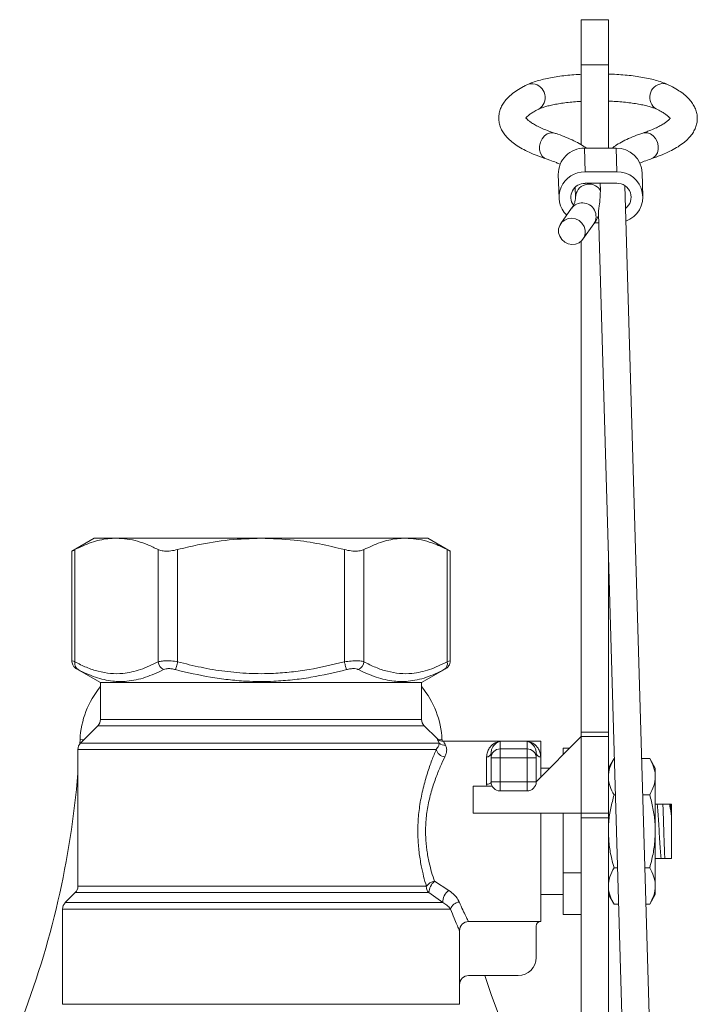
# Model space of a CAD drawing. Units: millimetres. Extents: x -1697 to 1826, y -2103 to 2441.
# Drawn here: x 201 to 276, y -1284 to -1174 of the extents above; entities that cross this region are included whole.
import ezdxf

# ---------------------------------------------------------------- set-up
doc = ezdxf.new("R2010")
doc.units = ezdxf.units.MM

msp = doc.modelspace()

# ---------------------------------------------------------------- linework, layer by layer
at = {"color": 7, "linetype": 'Continuous', "lineweight": 18}
for p, q in [((265.88, -1174.48), (262.88, -1174.48)), ((262.88, -1174.48), (262.88, -1179.48)), ((265.88, -1174.48), (265.88, -1179.48)), ((265.88, -1179.48), (262.88, -1179.48)), ((262.88, -1179.48), (262.88, -1188.36)), ((265.88, -1179.48), (265.88, -1188.73)), ((263.31, -1191.36), (263.23, -1188.73)), ((266.73, -1188.73), (263.23, -1188.73)), ((266.81, -1191.36), (266.73, -1188.73)), ((260.33, -1191.63), (260.41, -1194.26)), ((266.81, -1191.36), (263.31, -1191.36)), ((269.71, -1194.09), (269.63, -1191.46)), ((262.2, -1193.06), (262.24, -1194.22)), ((266.81, -1192.62), (263.31, -1192.62)), ((264.97, -1192.62), (264.99, -1193.37)), ((270.68, -1294.97), (267.7, -1192.88)), ((261.81, -1195.39), (260.61, -1197.09)), ((264.79, -1195.93), (267.78, -1298.26)), ((263.06, -1198.82), (264.26, -1197.12)), ((264.35, -1196.99), (264.82, -1196.99)), ((262.88, -1199.03), (262.88, -1253.48)), ((208.88, -1231.98), (206.41, -1233.41)), ((208.88, -1231.98), (211.36, -1231.98)), ((211.36, -1231.98), (227.38, -1231.98)), ((227.38, -1231.98), (243.4, -1231.98)), ((243.4, -1231.98), (245.88, -1231.98)), ((248.36, -1233.41), (245.88, -1231.98)), ((206.41, -1233.4), (206.41, -1245.58)), ((206.74, -1245.68), (206.74, -1233.24)), ((215.98, -1245.68), (215.98, -1233.24)), ((218.14, -1245.68), (218.14, -1233.24)), ((236.62, -1245.68), (236.62, -1233.24)), ((238.78, -1245.68), (238.78, -1233.24)), ((248.02, -1245.68), (248.02, -1233.24)), ((248.36, -1245.58), (248.36, -1233.4)), ((265.88, -1233.38), (265.88, -1253.48)), ((206.92, -1246.45), (209.58, -1247.98)), ((245.18, -1247.98), (247.84, -1246.45)), ((209.58, -1247.98), (209.58, -1252.07)), ((209.58, -1247.98), (227.38, -1247.98)), ((227.38, -1247.98), (245.18, -1247.98)), ((245.18, -1252.07), (245.18, -1247.98)), ((209.29, -1252.78), (207.37, -1254.69)), ((246.89, -1254.19), (245.47, -1252.78)), ((207.32, -1254.31), (207.3, -1254.77)), ((247.45, -1254.47), (247.44, -1254.31)), ((262.88, -1253.98), (257.88, -1258.98)), ((265.88, -1253.48), (262.88, -1253.48)), ((262.88, -1253.48), (262.88, -1253.98)), ((262.88, -1262.48), (262.88, -1253.98)), ((262.88, -1253.98), (265.88, -1253.98)), ((265.88, -1253.48), (265.88, -1253.98)), ((265.88, -1253.98), (265.88, -1262.48)), ((207.08, -1255.4), (207.08, -1270.57)), ((258.38, -1254.48), (247.6, -1254.48)), ((253.88, -1254.5), (253.88, -1255.34)), ((253.88, -1254.5), (256.88, -1254.5)), ((253.88, -1256.34), (253.88, -1255.34)), ((253.88, -1255.34), (256.88, -1255.34)), ((256.88, -1255.34), (256.88, -1254.5)), ((256.88, -1256.34), (256.88, -1255.34)), ((258.38, -1256.23), (258.38, -1254.48)), ((260.88, -1255.25), (261.62, -1255.25)), ((260.88, -1255.25), (260.88, -1255.98)), ((252.38, -1259.26), (252.38, -1256.23)), ((252.88, -1256.34), (252.88, -1255.81)), ((253.88, -1256.34), (252.88, -1256.34)), ((252.88, -1259), (252.88, -1256.34)), ((253.88, -1256.34), (253.88, -1259)), ((256.88, -1256.34), (253.88, -1256.34)), ((256.88, -1259), (256.88, -1256.34)), ((256.88, -1256.34), (257.88, -1256.34)), ((257.88, -1255.81), (257.88, -1256.34)), ((257.88, -1256.34), (257.88, -1259)), ((258.38, -1258.48), (258.38, -1256.23)), ((266.51, -1256.4), (265.88, -1257.48)), ((266.55, -1256.4), (266.51, -1256.4)), ((270.46, -1256.4), (269.55, -1256.4)), ((271.08, -1257.48), (270.46, -1256.4)), ((259.38, -1257.48), (258.38, -1257.48)), ((271.08, -1258.42), (271.08, -1257.48)), ((271.08, -1264.48), (271.08, -1258.42)), ((253.01, -1259.48), (250.88, -1259.48)), ((250.88, -1259.48), (250.88, -1262.48)), ((252.88, -1259), (253.88, -1259)), ((253.88, -1259), (256.88, -1259)), ((253.88, -1260), (253.88, -1259)), ((257.88, -1259), (256.88, -1259)), ((256.88, -1260), (256.88, -1259)), ((256.88, -1260), (253.88, -1260)), ((266.67, -1260.44), (266.51, -1260.44)), ((270.46, -1260.44), (269.67, -1260.44)), ((271.08, -1261.48), (271.29, -1261.48)), ((271.29, -1261.48), (271.92, -1261.48)), ((272.67, -1261.48), (271.92, -1261.48)), ((272.67, -1261.48), (272.79, -1261.48)), ((272.79, -1261.48), (272.84, -1261.48)), ((272.84, -1261.48), (272.88, -1262.24)), ((272.88, -1261.48), (272.84, -1261.48)), ((272.88, -1262.24), (272.88, -1261.48)), ((250.88, -1262.48), (262.88, -1262.48)), ((258.38, -1274.48), (258.38, -1262.48)), ((260.88, -1262.48), (260.88, -1269.1)), ((265.88, -1262.48), (262.88, -1262.48)), ((262.88, -1262.48), (262.88, -1262.98)), ((265.88, -1262.98), (262.88, -1262.98)), ((262.88, -1262.98), (262.88, -1296.98)), ((265.88, -1262.48), (265.88, -1262.98)), ((265.88, -1262.98), (265.88, -1298.37)), ((272.88, -1262.24), (272.88, -1262.55)), ((272.88, -1262.55), (272.88, -1262.84)), ((272.88, -1267.48), (272.88, -1262.84)), ((271.08, -1270.54), (271.08, -1264.48)), ((272.13, -1267.48), (271.72, -1267.48)), ((266.91, -1268.52), (266.51, -1268.52)), ((270.46, -1268.52), (269.91, -1268.52)), ((260.88, -1269.1), (262.88, -1269.1)), ((260.88, -1269.1), (260.88, -1273.72)), ((246.61, -1270.02), (248.2, -1271.03)), ((271.08, -1271.48), (271.08, -1270.54)), ((206.79, -1271.28), (205.67, -1272.39)), ((247.54, -1272.39), (245.97, -1271.28)), ((258.38, -1271.48), (260.88, -1271.48)), ((265.88, -1271.48), (266.51, -1272.57)), ((270.46, -1272.57), (271.08, -1271.48)), ((267.03, -1272.57), (266.51, -1272.57)), ((270.46, -1272.57), (270.03, -1272.57)), ((205.38, -1273.1), (205.38, -1283.66)), ((260.88, -1273.72), (262.88, -1273.72)), ((250.38, -1274.48), (258.38, -1274.48)), ((257.88, -1274.98), (257.88, -1278.48)), ((249.38, -1281.48), (249.38, -1275.48)), ((250.38, -1280.48), (255.88, -1280.48)), ((249.38, -1283.66), (249.38, -1281.48))]:
    msp.add_line(p, q, dxfattribs=at)
at = {"color": 8, "linetype": 'Continuous', "lineweight": 18}
for p, q in [((209.58, -1252.07), (245.18, -1252.07)), ((245.47, -1252.78), (209.29, -1252.78)), ((246.8, -1255.4), (207.08, -1255.4)), ((207.37, -1254.69), (247.14, -1254.69)), ((252.42, -1259.48), (252.38, -1259.26)), ((207.08, -1270.57), (245.71, -1270.57)), ((245.97, -1271.28), (206.79, -1271.28)), ((205.67, -1272.39), (247.54, -1272.39)), ((248.39, -1273.1), (205.38, -1273.1)), ((205.38, -1283.66), (249.38, -1283.66))]:
    msp.add_line(p, q, dxfattribs=at)
at = {"color": 8, "linetype": 'Continuous', "lineweight": 18, "flags": 128}
for points in [[(257.52, -1181.59), (257.14, -1181.61), (256.86, -1181.7)], [(271.81, -1181.57), (272.18, -1181.58), (272.44, -1181.67)], [(259.45, -1187.03), (259.1, -1187.15), (258.79, -1187.37), (258.53, -1187.69), (258.34, -1188.07), (258.24, -1188.49), (258.24, -1188.9), (258.34, -1189.28), (258.53, -1189.6), (258.79, -1189.82), (258.98, -1189.91)], [(259.91, -1187.06), (259.79, -1187.03), (259.45, -1187.03)], [(269.71, -1187.05), (269.85, -1187.01), (270.2, -1187.01)], [(270.2, -1187.01), (270.54, -1187.13), (270.86, -1187.35), (271.12, -1187.67), (271.31, -1188.05), (271.41, -1188.47), (271.41, -1188.88), (271.31, -1189.26), (271.12, -1189.58), (270.86, -1189.8), (270.68, -1189.89)], [(207.74, -1254.33), (207.57, -1254.32), (207.38, -1254.31), (207.32, -1254.31)], [(247.44, -1254.31), (247.38, -1254.31), (247.19, -1254.32), (247.1, -1254.32)]]:
    msp.add_lwpolyline(points, dxfattribs=at)
at = {"color": 7, "linetype": 'Continuous', "lineweight": 18, "flags": 128}
for points in [[(261.84, -1196.5), (261.42, -1196.54), (261.04, -1196.7), (260.72, -1196.95), (260.49, -1197.29), (260.37, -1197.69), (260.37, -1198.1), (260.49, -1198.5), (260.72, -1198.86), (261.04, -1199.15), (261.42, -1199.33), (261.84, -1199.41), (262.25, -1199.37), (262.64, -1199.21), (262.95, -1198.95), (263.18, -1198.61), (263.3, -1198.22), (263.3, -1197.81), (263.18, -1197.4), (262.95, -1197.04), (262.64, -1196.76), (262.25, -1196.57), (261.84, -1196.5)], [(218.14, -1245.68), (218.11, -1245.81), (218.07, -1245.95), (218.04, -1246.07), (218.01, -1246.19), (217.98, -1246.3), (217.95, -1246.4), (217.93, -1246.48), (217.91, -1246.55)], [(236.62, -1245.68), (236.65, -1245.81), (236.69, -1245.95), (236.72, -1246.07), (236.76, -1246.19), (236.79, -1246.3), (236.81, -1246.4), (236.83, -1246.48), (236.85, -1246.55)], [(252.38, -1259.26), (252.48, -1259.26), (252.57, -1259.24), (252.66, -1259.22), (252.73, -1259.18), (252.8, -1259.14), (252.84, -1259.1), (252.87, -1259.05), (252.88, -1259)], [(254.13, -1285.95), (252.88, -1282.57), (252.18, -1280.48)]]:
    msp.add_lwpolyline(points, dxfattribs=at)
at = {"color": 8, "linetype": 'Continuous', "lineweight": 18}
for centre, radius, start, end in [((257.35, -1183.11), 1.53, 302.5825, 83.6986), ((271.99, -1183.09), 1.53, 96.6722, 237.8348), ((263.74, -1194.21), 1.5, 34.1405, 180.053), ((262.97, -1196.21), 1.42, 87.0809, 144.3809), ((263.01, -1196.3), 1.5, 326.757, 88.8333)]:
    msp.add_arc(centre, radius, start, end, dxfattribs=at)
at = {"color": 7, "linetype": 'Continuous', "lineweight": 18}
for centre, radius, start, end in [((263.19, -1191.59), 2.86, 89.2071, 180.8283), ((266.78, -1191.58), 2.85, 2.4232, 90.9845), ((263.23, -1194.17), 2.81, 88.4322, 225.4029), ((266.88, -1194.16), 2.81, 289.3476, 91.5618), ((263.27, -1194.18), 1.55, 88.5704, 214.8025), ((266.85, -1194.17), 1.55, 306.554, 91.619), ((207.58, -1245.84), 0.851, 169.3796, 236.4835), ((217.12, -1245.53), 1.16, 187.602, 241.8095), ((237.64, -1245.53), 1.16, 298.1905, 352.398), ((247.19, -1245.84), 0.851, 303.5165, 10.6204), ((217.31, -1254.77), 10, 140.6271, 177.3738), ((237.45, -1254.77), 10, 2.6262, 39.3729), ((208.58, -1252.07), 1, 315, 0), ((246.18, -1252.07), 1, 180, 225), ((208.08, -1255.4), 1, 135, 180), ((247.88, -1255.11), 1.12, 194.7623, 263.6249), ((247.78, -1253.97), 0.966, 227.9516, 273.0206), ((253.88, -1256.34), 0.999, 89.9512, 179.9513), ((256.88, -1256.34), 0.999, 0.0486, 90.0489), ((252.42, -1255.77), 0.463, 265.0673, 354.0235), ((258.34, -1255.77), 0.463, 185.9765, 274.9327), ((107.43, -1249.73), 100, 338.76, 355.2333), ((253.88, -1259), 1, 180, 270), ((256.88, -1259), 1, 270, 0), ((206.08, -1270.57), 1, 315, 0), ((246.85, -1271.41), 1.42, 99.5962, 143.409), ((246.76, -1270.58), 1.06, 179.5661, 221.4382), ((247.85, -1271.43), 1.88, 131.1131, 175.1655), ((249.11, -1272.31), 1.57, 125.5342, 182.9758), ((206.38, -1273.1), 1, 135, 180), ((249.47, -1273.44), 1.13, 96.3593, 162.3596), ((250.38, -1275.48), 1, 90, 180), ((258.38, -1274.98), 0.5, 90, 180), ((255.88, -1278.48), 2, 270, 0), ((250.38, -1281.48), 1, 90, 180)]:
    msp.add_arc(centre, radius, start, end, dxfattribs=at)
for points, knots in [([(262.88, -1180.54), (262.76, -1180.54), (262.33, -1180.56), (261.6, -1180.62), (260.71, -1180.72), (259.87, -1180.84), (259.07, -1180.99), (258.33, -1181.17), (257.63, -1181.38), (257.16, -1181.56), (256.91, -1181.68), (256.86, -1181.7)], [0, 0, 0, 0, 0.047716, 0.174425, 0.301665, 0.429749, 0.559127, 0.690494, 0.825001, 0.964649, 1, 1, 1, 1]), ([(272.44, -1181.67), (272.34, -1181.62), (272.03, -1181.48), (271.46, -1181.29), (270.71, -1181.08), (269.91, -1180.91), (269.07, -1180.77), (268.19, -1180.66), (267.27, -1180.58), (266.5, -1180.53), (266.03, -1180.51), (265.88, -1180.51)], [0, 0, 0, 0, 0.065268, 0.202666, 0.334046, 0.460257, 0.583331, 0.704498, 0.82447, 0.943693, 1, 1, 1, 1]), ([(256.86, -1181.7), (256.73, -1181.76), (256.33, -1181.96), (255.72, -1182.32), (255.11, -1182.77), (254.62, -1183.24), (254.25, -1183.71), (253.98, -1184.19), (253.8, -1184.71), (253.71, -1185.25), (253.74, -1185.8), (253.88, -1186.33), (254.1, -1186.82), (254.41, -1187.28), (254.81, -1187.73), (255.32, -1188.16), (255.94, -1188.59), (256.69, -1189), (257.53, -1189.38), (258.3, -1189.68), (258.81, -1189.85), (258.98, -1189.91)], [0, 0, 0, 0, 0.032694, 0.09896, 0.166064, 0.223475, 0.275185, 0.322342, 0.366554, 0.413832, 0.459013, 0.503628, 0.549013, 0.596884, 0.648933, 0.706462, 0.76935, 0.835317, 0.901381, 0.966432, 1, 1, 1, 1]), ([(270.68, -1189.89), (270.84, -1189.83), (271.32, -1189.66), (272.07, -1189.37), (272.89, -1188.98), (273.62, -1188.57), (274.25, -1188.12), (274.76, -1187.66), (275.15, -1187.2), (275.44, -1186.72), (275.63, -1186.22), (275.74, -1185.7), (275.74, -1185.16), (275.63, -1184.62), (275.43, -1184.13), (275.14, -1183.66), (274.77, -1183.21), (274.29, -1182.77), (273.7, -1182.34), (273.07, -1181.97), (272.62, -1181.75), (272.44, -1181.67)], [0, 0, 0, 0, 0.032442, 0.096368, 0.160999, 0.226768, 0.293715, 0.352149, 0.404866, 0.45274, 0.497379, 0.540274, 0.585777, 0.630475, 0.675479, 0.722506, 0.773268, 0.829244, 0.890824, 0.956257, 1, 1, 1, 1]), ([(259.91, -1187.06), (259.77, -1187.01), (259.36, -1186.88), (258.76, -1186.64), (258.16, -1186.37), (257.66, -1186.11), (257.27, -1185.86), (256.99, -1185.64), (256.81, -1185.47), (256.73, -1185.35), (256.72, -1185.32), (256.73, -1185.36), (256.73, -1185.44), (256.72, -1185.45), (256.76, -1185.37), (256.88, -1185.23), (257.1, -1185.03), (257.42, -1184.81), (257.78, -1184.59), (258.06, -1184.45), (258.17, -1184.4)], [0, 0, 0, 0, 0.033702, 0.095469, 0.15649, 0.216461, 0.275159, 0.332424, 0.388298, 0.443333, 0.498702, 0.557485, 0.630507, 0.686395, 0.739402, 0.79548, 0.850472, 0.905923, 0.962646, 1, 1, 1, 1]), ([(258.17, -1184.4), (258.22, -1184.38), (258.34, -1184.32), (258.63, -1184.21), (259.05, -1184.08), (259.57, -1183.95), (260.18, -1183.83), (260.87, -1183.73), (261.63, -1183.63), (262.3, -1183.57), (262.73, -1183.55), (262.88, -1183.54)], [0, 0, 0, 0, 0.06786, 0.177794, 0.293307, 0.414445, 0.539715, 0.667933, 0.798205, 0.929887, 1, 1, 1, 1]), ([(265.88, -1183.51), (265.89, -1183.51), (266.18, -1183.51), (266.75, -1183.55), (267.58, -1183.62), (268.36, -1183.71), (269.07, -1183.81), (269.72, -1183.94), (270.27, -1184.07), (270.73, -1184.21), (271.02, -1184.31), (271.14, -1184.37), (271.17, -1184.38)], [0, 0, 0, 0, 0.002207, 0.125785, 0.248969, 0.371503, 0.493058, 0.613189, 0.731274, 0.846444, 0.957519, 1, 1, 1, 1]), ([(271.17, -1184.38), (271.28, -1184.43), (271.56, -1184.57), (271.95, -1184.79), (272.3, -1185.03), (272.55, -1185.24), (272.69, -1185.39), (272.74, -1185.48), (272.74, -1185.48), (272.74, -1185.48)], [0, 0, 0, 0, 0.0944921, 0.2619365, 0.4260624, 0.586092, 0.7425071, 0.8976873, 1, 1, 1, 1]), ([(272.74, -1185.38), (272.74, -1185.38), (272.73, -1185.39), (272.67, -1185.49), (272.52, -1185.65), (272.27, -1185.85), (271.93, -1186.08), (271.48, -1186.33), (270.92, -1186.59), (270.33, -1186.83), (269.9, -1186.98), (269.71, -1187.05)], [0, 0, 0, 0, 0.096295, 0.204286, 0.318312, 0.431635, 0.546581, 0.664352, 0.785053, 0.908386, 1, 1, 1, 1]), ([(263.45, -1188.73), (263.25, -1188.6), (262.83, -1188.31), (262.08, -1187.91), (261.23, -1187.53), (260.49, -1187.25), (260.04, -1187.1), (259.91, -1187.06)], [0, 0, 0, 0, 0.211799, 0.448073, 0.683485, 0.915187, 1, 1, 1, 1]), ([(269.71, -1187.05), (269.55, -1187.1), (269.07, -1187.27), (268.32, -1187.57), (267.51, -1187.95), (266.82, -1188.33), (266.45, -1188.61), (266.29, -1188.73)], [0, 0, 0, 0, 0.116971, 0.347456, 0.58048, 0.817614, 1, 1, 1, 1]), ([(258.98, -1189.91), (259.12, -1189.96), (259.53, -1190.1), (260.06, -1190.3), (260.4, -1190.45), (260.54, -1190.52)], [0, 0, 0, 0, 0.243853, 0.690778, 1, 1, 1, 1]), ([(269.37, -1190.4), (269.48, -1190.35), (269.78, -1190.21), (270.23, -1190.04), (270.58, -1189.92), (270.68, -1189.89)], [0, 0, 0, 0, 0.277847, 0.798233, 1, 1, 1, 1]), ([(262.24, -1194.22), (262.24, -1194.27), (262.24, -1194.41), (262.19, -1194.65), (262.07, -1194.97), (261.93, -1195.22), (261.83, -1195.37), (261.81, -1195.39)], [0, 0, 0, 0, 0.138414, 0.439714, 0.703888, 0.951625, 1, 1, 1, 1]), ([(264.99, -1193.37), (264.99, -1193.57), (264.99, -1194.03), (264.92, -1194.64), (264.85, -1195.22), (264.81, -1195.47), (264.79, -1195.7), (264.79, -1195.79), (264.79, -1195.85), (264.79, -1195.89), (264.79, -1195.92), (264.79, -1195.93), (264.79, -1195.93)], [0, 0, 0, 0, 0.3311692, 0.7392133, 0.8411833, 0.9441115, 0.9696953, 0.9825416, 0.9883684, 0.9942525, 0.9993745, 1, 1, 1, 1]), ([(264.26, -1197.12), (264.35, -1197), (264.55, -1196.7), (264.71, -1196.37), (264.79, -1196.19)], [0, 0, 0, 0, 0.41366, 1, 1, 1, 1]), ([(211.36, -1231.98), (211.04, -1231.99), (210.11, -1232.03), (208.56, -1232.39), (207.35, -1232.96), (206.74, -1233.24)], [0, 0, 0, 0, 0.203013, 0.599496, 1, 1, 1, 1]), ([(215.98, -1233.24), (215.6, -1233.06), (214.85, -1232.69), (213.7, -1232.3), (212.54, -1232.03), (211.75, -1232), (211.36, -1231.98)], [0, 0, 0, 0, 0.248118, 0.496198, 0.748111, 1, 1, 1, 1]), ([(227.38, -1231.98), (226.21, -1232.02), (223.84, -1232.1), (220.76, -1232.61), (218.87, -1233.06), (218.14, -1233.24)], [0, 0, 0, 0, 0.377232, 0.75857, 1, 1, 1, 1]), ([(236.62, -1233.24), (235.7, -1233.02), (233.87, -1232.58), (230.78, -1232.1), (228.61, -1232.02), (227.38, -1231.98)], [0, 0, 0, 0, 0.30216, 0.605725, 1, 1, 1, 1]), ([(243.4, -1231.98), (243.09, -1231.99), (242.15, -1232.03), (240.6, -1232.39), (239.39, -1232.96), (238.78, -1233.24)], [0, 0, 0, 0, 0.203013, 0.599497, 1, 1, 1, 1]), ([(248.02, -1233.24), (247.65, -1233.06), (246.89, -1232.69), (245.74, -1232.3), (244.58, -1232.03), (243.79, -1232), (243.4, -1231.98)], [0, 0, 0, 0, 0.2481183, 0.496199, 0.7481123, 1, 1, 1, 1]), ([(206.74, -1233.24), (206.63, -1233.3), (206.43, -1233.4), (206.43, -1233.4), (206.43, -1233.4)], [0, 0, 0, 0, 0.5862853, 1, 1, 1, 1]), ([(218.14, -1233.24), (217.89, -1233.3), (217.38, -1233.41), (216.68, -1233.42), (216.23, -1233.35), (216.04, -1233.27), (215.98, -1233.24)], [0, 0, 0, 0, 0.292702, 0.585954, 0.870915, 1, 1, 1, 1]), ([(236.62, -1233.24), (236.87, -1233.3), (237.38, -1233.41), (238.08, -1233.42), (238.54, -1233.35), (238.72, -1233.27), (238.78, -1233.24)], [0, 0, 0, 0, 0.292702, 0.585954, 0.870915, 1, 1, 1, 1]), ([(248.33, -1233.4), (248.34, -1233.4), (248.37, -1233.42), (248.23, -1233.35), (248.07, -1233.27), (248.02, -1233.24)], [0, 0, 0, 0, 0.17316, 0.742205, 1, 1, 1, 1]), ([(206.41, -1245.58), (206.41, -1245.61), (206.41, -1245.73), (206.46, -1245.9), (206.54, -1246.09), (206.64, -1246.22), (206.74, -1246.32), (206.82, -1246.39), (206.88, -1246.42), (206.91, -1246.44), (206.92, -1246.45)], [0, 0, 0, 0, 0.100296, 0.318827, 0.509207, 0.671907, 0.805079, 0.905681, 0.971367, 1, 1, 1, 1]), ([(206.74, -1245.68), (207.17, -1245.9), (208.03, -1246.33), (209.35, -1246.77), (210.7, -1247.01), (211.94, -1247.01), (213.05, -1246.83), (214.36, -1246.47), (215.33, -1246), (215.98, -1245.68)], [0, 0, 0, 0, 0.142053, 0.284065, 0.429397, 0.574713, 0.680371, 0.78604, 1, 1, 1, 1]), ([(215.98, -1245.68), (216.12, -1245.65), (216.41, -1245.58), (217.06, -1245.56), (217.67, -1245.61), (218.03, -1245.66), (218.14, -1245.68)], [0, 0, 0, 0, 0.289253, 0.582379, 0.864949, 1, 1, 1, 1]), ([(218.14, -1245.68), (219, -1245.9), (220.72, -1246.33), (223.37, -1246.77), (226.06, -1247.01), (228.53, -1247.01), (230.75, -1246.83), (233.38, -1246.47), (235.32, -1246), (236.62, -1245.68)], [0, 0, 0, 0, 0.142053, 0.284065, 0.429397, 0.574713, 0.680371, 0.78604, 1, 1, 1, 1]), ([(236.62, -1245.68), (236.87, -1245.65), (237.38, -1245.58), (238.07, -1245.56), (238.53, -1245.61), (238.72, -1245.66), (238.78, -1245.68)], [0, 0, 0, 0, 0.2892496, 0.5823757, 0.8649467, 1, 1, 1, 1]), ([(238.78, -1245.68), (239.21, -1245.9), (240.07, -1246.33), (241.4, -1246.77), (242.74, -1247.01), (243.98, -1247.01), (245.09, -1246.83), (246.4, -1246.47), (247.37, -1246), (248.02, -1245.68)], [0, 0, 0, 0, 0.142053, 0.284065, 0.429397, 0.574713, 0.680371, 0.78604, 1, 1, 1, 1]), ([(247.84, -1246.45), (247.85, -1246.44), (247.9, -1246.41), (248.01, -1246.34), (248.15, -1246.19), (248.28, -1245.99), (248.35, -1245.77), (248.35, -1245.63), (248.35, -1245.58)], [0, 0, 0, 0, 0.010307, 0.188194, 0.36923, 0.582601, 0.863935, 1, 1, 1, 1]), ([(216.58, -1246.55), (215.91, -1246.86), (214.9, -1247.34), (213.54, -1247.7), (212.33, -1247.88), (211.14, -1247.88), (209.98, -1247.68), (208.69, -1247.32), (207.74, -1246.86), (207.11, -1246.55)], [0, 0, 0, 0, 0.211325, 0.318177, 0.42502, 0.587897, 0.690348, 0.792807, 1, 1, 1, 1]), ([(217.91, -1246.55), (217.84, -1246.53), (217.62, -1246.47), (217.25, -1246.43), (216.85, -1246.44), (216.67, -1246.51), (216.58, -1246.55)], [0, 0, 0, 0, 0.135998, 0.418095, 0.709796, 1, 1, 1, 1]), ([(236.85, -1246.55), (235.54, -1246.86), (233.56, -1247.34), (230.86, -1247.7), (228.46, -1247.88), (226.08, -1247.88), (223.74, -1247.68), (221.12, -1247.32), (219.2, -1246.86), (217.91, -1246.55)], [0, 0, 0, 0, 0.211326, 0.318177, 0.42502, 0.587897, 0.690348, 0.792807, 1, 1, 1, 1]), ([(238.18, -1246.55), (238.14, -1246.53), (238.03, -1246.47), (237.74, -1246.43), (237.31, -1246.44), (237.01, -1246.51), (236.85, -1246.55)], [0, 0, 0, 0, 0.135996, 0.418098, 0.709799, 1, 1, 1, 1]), ([(247.65, -1246.55), (247.01, -1246.86), (246.04, -1247.34), (244.7, -1247.7), (243.51, -1247.88), (242.32, -1247.88), (241.14, -1247.68), (239.82, -1247.32), (238.84, -1246.86), (238.18, -1246.55)], [0, 0, 0, 0, 0.211325, 0.318177, 0.42502, 0.587897, 0.690348, 0.792807, 1, 1, 1, 1]), ([(247.6, -1254.48), (247.57, -1254.48), (247.47, -1254.49), (247.29, -1254.44), (247.1, -1254.36), (246.97, -1254.27), (246.91, -1254.21), (246.89, -1254.19)], [0, 0, 0, 0, 0.0860914, 0.4008527, 0.6754235, 0.9128798, 1, 1, 1, 1]), ([(245.71, -1270.57), (245.6, -1270.21), (245.4, -1269.49), (245.11, -1268.22), (244.88, -1266.78), (244.75, -1265.09), (244.77, -1263.3), (244.97, -1261.44), (245.34, -1259.66), (245.81, -1258.02), (246.32, -1256.56), (246.64, -1255.78), (246.8, -1255.4)], [0, 0, 0, 0, 0.074685, 0.149358, 0.242926, 0.336459, 0.444089, 0.551754, 0.664716, 0.777741, 0.888889, 1, 1, 1, 1]), ([(246.8, -1255.4), (246.86, -1255.33), (247, -1255.14), (247.12, -1254.89), (247.13, -1254.76), (247.14, -1254.69)], [0, 0, 0, 0, 0.238366, 0.616266, 1, 1, 1, 1]), ([(247.83, -1254.94), (247.88, -1255.06), (247.98, -1255.3), (247.95, -1255.76), (247.81, -1256.09), (247.76, -1256.22)], [0, 0, 0, 0, 0.371382, 0.754835, 1, 1, 1, 1]), ([(252.38, -1256.23), (252.4, -1256.04), (252.44, -1255.68), (252.71, -1255.18), (253.12, -1254.76), (253.56, -1254.56), (253.81, -1254.51), (253.88, -1254.5), (253.88, -1254.5)], [0, 0, 0, 0, 0.178412, 0.357277, 0.631651, 0.906382, 0.996453, 1, 1, 1, 1]), ([(253.88, -1254.5), (253.88, -1254.5), (253.83, -1254.51), (253.65, -1254.57), (253.36, -1254.74), (253.1, -1255.05), (252.92, -1255.41), (252.89, -1255.68), (252.88, -1255.81)], [0, 0, 0, 0, 0.003645, 0.115558, 0.37978, 0.646575, 0.822311, 1, 1, 1, 1]), ([(257.88, -1255.81), (257.87, -1255.68), (257.84, -1255.41), (257.67, -1255.05), (257.4, -1254.74), (257.11, -1254.57), (256.94, -1254.51), (256.88, -1254.5), (256.88, -1254.5)], [0, 0, 0, 0, 0.175497, 0.353426, 0.617494, 0.884442, 0.996355, 1, 1, 1, 1]), ([(256.88, -1254.5), (256.88, -1254.5), (256.95, -1254.51), (257.2, -1254.56), (257.64, -1254.76), (258.06, -1255.18), (258.33, -1255.68), (258.36, -1256.04), (258.38, -1256.23)], [0, 0, 0, 0, 0.003547, 0.093618, 0.368349, 0.642723, 0.821588, 1, 1, 1, 1]), ([(247.76, -1256.22), (247.59, -1256.57), (247.26, -1257.27), (246.72, -1258.6), (246.23, -1260.09), (245.84, -1261.71), (245.63, -1263.41), (245.6, -1265.04), (245.74, -1266.57), (245.99, -1267.88), (246.28, -1269.04), (246.5, -1269.69), (246.61, -1270.02)], [0, 0, 0, 0, 0.113163, 0.226343, 0.339521, 0.45259, 0.558879, 0.66511, 0.757682, 0.850309, 0.925145, 1, 1, 1, 1]), ([(266.51, -1256.4), (266.33, -1256.73), (265.98, -1257.39), (265.91, -1258.08), (265.88, -1258.42)], [0, 0, 0, 0, 0.495458, 1, 1, 1, 1]), ([(271.08, -1258.42), (271.08, -1258.37), (271.07, -1258.01), (270.94, -1257.33), (270.62, -1256.71), (270.46, -1256.4)], [0, 0, 0, 0, 0.070079, 0.530777, 1, 1, 1, 1]), ([(265.88, -1258.42), (265.88, -1258.47), (265.89, -1258.83), (266.02, -1259.52), (266.34, -1260.13), (266.51, -1260.44)], [0, 0, 0, 0, 0.070082, 0.53078, 1, 1, 1, 1]), ([(270.46, -1260.44), (270.63, -1260.11), (270.98, -1259.45), (271.05, -1258.77), (271.08, -1258.42)], [0, 0, 0, 0, 0.495455, 1, 1, 1, 1]), ([(266.51, -1260.44), (266.38, -1260.93), (266.12, -1261.91), (265.91, -1263.27), (265.89, -1264.13), (265.88, -1264.48)], [0, 0, 0, 0, 0.370401, 0.744075, 1, 1, 1, 1]), ([(271.08, -1264.48), (271.07, -1264.13), (271.05, -1263.28), (270.85, -1261.92), (270.59, -1260.94), (270.46, -1260.44)], [0, 0, 0, 0, 0.255925, 0.626019, 1, 1, 1, 1]), ([(271.72, -1267.48), (271.69, -1267.22), (271.65, -1266.69), (271.58, -1265.63), (271.51, -1264.48), (271.44, -1263.34), (271.36, -1262.28), (271.32, -1261.75), (271.29, -1261.48)], [0, 0, 0, 0, 0.166608, 0.333109, 0.499676, 0.66646, 0.833176, 1, 1, 1, 1]), ([(271.92, -1261.48), (271.93, -1261.64), (271.94, -1262.02), (271.97, -1262.69), (271.99, -1263.48), (272.02, -1264.3), (272.04, -1265.11), (272.07, -1265.89), (272.1, -1266.71), (272.12, -1267.2), (272.13, -1267.48)], [0, 0, 0, 0, 0.08603, 0.212647, 0.339259, 0.464294, 0.589322, 0.712964, 0.836601, 1, 1, 1, 1]), ([(272.88, -1262.84), (272.82, -1262.42), (272.74, -1261.94), (272.68, -1261.54), (272.67, -1261.48)], [0, 0, 0, 0, 0.8598334, 1, 1, 1, 1]), ([(272.88, -1262.55), (272.87, -1262.35), (272.84, -1261.95), (272.81, -1261.64), (272.79, -1261.48)], [0, 0, 0, 0, 0.500111, 1, 1, 1, 1]), ([(265.88, -1264.48), (265.9, -1265), (265.94, -1266.04), (266.2, -1267.38), (266.42, -1268.21), (266.51, -1268.52)], [0, 0, 0, 0, 0.376586, 0.758485, 1, 1, 1, 1]), ([(270.46, -1268.52), (270.54, -1268.21), (270.76, -1267.39), (271.02, -1266.04), (271.06, -1265), (271.08, -1264.48)], [0, 0, 0, 0, 0.241515, 0.618396, 1, 1, 1, 1]), ([(271.72, -1267.48), (271.63, -1267.48), (271.48, -1267.48), (271.26, -1267.48), (271.13, -1267.48), (271.06, -1267.48)], [0, 0, 0, 0, 0.42347, 0.711697, 1, 1, 1, 1]), ([(272.13, -1267.48), (272.18, -1267.48), (272.44, -1267.48), (272.68, -1267.48), (272.88, -1267.48)], [0, 0, 0, 0, 0.185691, 1, 1, 1, 1]), ([(266.51, -1268.52), (266.33, -1268.85), (265.98, -1269.51), (265.91, -1270.2), (265.88, -1270.54)], [0, 0, 0, 0, 0.495455, 1, 1, 1, 1]), ([(271.08, -1270.54), (271.08, -1270.5), (271.07, -1270.13), (270.94, -1269.45), (270.62, -1268.83), (270.46, -1268.52)], [0, 0, 0, 0, 0.070082, 0.53078, 1, 1, 1, 1]), ([(265.88, -1270.54), (265.88, -1270.59), (265.89, -1270.96), (266.02, -1271.64), (266.34, -1272.25), (266.51, -1272.57)], [0, 0, 0, 0, 0.070078, 0.530777, 1, 1, 1, 1]), ([(270.46, -1272.57), (270.63, -1272.24), (270.98, -1271.58), (271.05, -1270.89), (271.08, -1270.54)], [0, 0, 0, 0, 0.495459, 1, 1, 1, 1]), ([(248.2, -1271.03), (248.42, -1271.2), (248.91, -1271.56), (249.21, -1272.03), (249.33, -1272.28), (249.34, -1272.31)], [0, 0, 0, 0, 0.432393, 0.930821, 1, 1, 1, 1]), ([(248.39, -1273.1), (248.37, -1273.08), (248.27, -1272.94), (248.04, -1272.7), (247.69, -1272.48), (247.54, -1272.39)], [0, 0, 0, 0, 0.072695, 0.583339, 1, 1, 1, 1]), ([(249.34, -1272.31), (249.48, -1272.62), (249.76, -1273.25), (250.09, -1273.92), (250.33, -1274.39), (250.36, -1274.45), (250.38, -1274.48)], [0, 0, 0, 0, 0.2402596, 0.4870094, 0.7387652, 1, 1, 1, 1]), ([(249.38, -1275.48), (249.38, -1275.48), (249.38, -1275.48), (249.32, -1275.35), (249.11, -1274.87), (248.79, -1274.13), (248.52, -1273.45), (248.39, -1273.1)], [0, 0, 0, 0, 0.025977, 0.264552, 0.511691, 0.752342, 1, 1, 1, 1])]:
    msp.add_open_spline(points, degree=3, knots=knots, dxfattribs=at)
at = {"color": 8, "linetype": 'Continuous', "lineweight": 18}
for points, knots in [([(206.43, -1245.58), (206.42, -1245.58), (206.39, -1245.57), (206.52, -1245.61), (206.69, -1245.66), (206.74, -1245.68)], [0, 0, 0, 0, 0.164889, 0.729933, 1, 1, 1, 1]), ([(248.02, -1245.68), (248.13, -1245.64), (248.33, -1245.58), (248.33, -1245.58), (248.33, -1245.58)], [0, 0, 0, 0, 0.578226, 1, 1, 1, 1]), ([(207.11, -1246.55), (207.08, -1246.53), (206.98, -1246.48), (206.9, -1246.43), (206.92, -1246.44), (206.92, -1246.45)], [0, 0, 0, 0, 0.271588, 0.834913, 1, 1, 1, 1]), ([(247.84, -1246.45), (247.84, -1246.45), (247.84, -1246.45), (247.72, -1246.51), (247.65, -1246.55)], [0, 0, 0, 0, 0.418702, 1, 1, 1, 1]), ([(247.14, -1254.69), (247.07, -1254.56), (246.93, -1254.28), (246.87, -1254.15), (246.89, -1254.19), (246.89, -1254.19)], [0, 0, 0, 0, 0.4896443, 0.99426, 1, 1, 1, 1]), ([(247.6, -1254.48), (247.6, -1254.48), (247.58, -1254.45), (247.64, -1254.57), (247.77, -1254.81), (247.83, -1254.94)], [0, 0, 0, 0, 0.0057195, 0.4956535, 1, 1, 1, 1])]:
    msp.add_open_spline(points, degree=3, knots=knots, dxfattribs=at)

doc.saveas('drawing.dxf')
